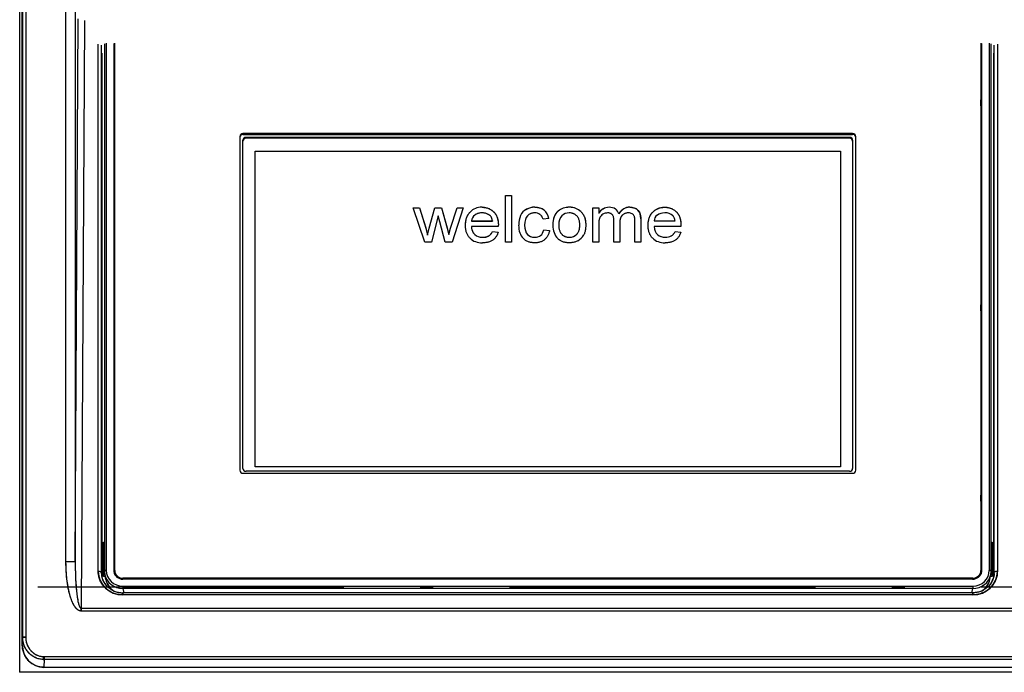
# Model space of a CAD drawing. Extents: x 86 to 391, y 12 to 266.
# Drawn here: x 115 to 131, y 249 to 260 of the extents above; entities that cross this region are included whole.
import ezdxf

# ---------------------------------------------------------------- set-up
doc = ezdxf.new("R2010")
doc.units = 0
doc.linetypes.add('DASHDOT', pattern=[18.5, 12, -3, 0.5, -3])
doc.layers.get('0').update_dxf_attribs({"linetype": 'CONTINUOUS'})

msp = doc.modelspace()

# ---------------------------------------------------------------- linework, layer by layer
at = {"color": 7}
for p, q in [((115.086, 262.012), (115.086, 249.192)), ((115.129, 249.641), (115.129, 261.553)), ((115.129, 249.641), (115.129, 261.553)), ((115.135, 249.762), (115.135, 261.553)), ((115.135, 249.762), (115.135, 261.553)), ((115.185, 261.553), (115.185, 249.762)), ((115.185, 261.553), (115.185, 249.762)), ((115.838, 250.983), (115.838, 260.789)), ((115.838, 250.983), (115.838, 260.789)), ((115.988, 260.789), (115.988, 250.983)), ((115.988, 260.789), (115.988, 250.983)), ((115.988, 250.983), (116.038, 259.802)), ((115.988, 250.983), (116.038, 259.802)), ((116.138, 259.771), (116.084, 250.233)), ((116.138, 259.771), (116.084, 250.233)), ((116.361, 250.829), (116.361, 259.387)), ((116.361, 250.829), (116.361, 259.387)), ((116.411, 259.372), (116.411, 250.814)), ((116.411, 259.372), (116.411, 250.814)), ((116.462, 259.394), (116.462, 250.836)), ((116.492, 259.404), (116.492, 250.845)), ((116.613, 259.402), (116.613, 250.847)), ((116.629, 250.845), (116.629, 259.404)), ((130.692, 259.404), (130.692, 250.845)), ((130.708, 250.847), (130.708, 259.402)), ((130.83, 250.845), (130.83, 259.404)), ((130.86, 250.836), (130.86, 259.394)), ((130.91, 250.814), (130.91, 259.372)), ((130.91, 250.814), (130.91, 259.372)), ((130.96, 259.387), (130.96, 250.829)), ((130.96, 259.387), (130.96, 250.829)), ((116.418, 259.244), (116.418, 250.748)), ((116.418, 259.244), (116.418, 250.748)), ((130.903, 250.749), (130.903, 259.244)), ((130.903, 250.749), (130.903, 259.244)), ((116.614, 258.494), (116.614, 258.399)), ((116.628, 258.485), (116.614, 258.494)), ((116.614, 258.399), (116.625, 258.316)), ((116.614, 258.399), (116.628, 258.39)), ((116.628, 258.39), (116.628, 258.485)), ((116.628, 258.39), (116.628, 258.316)), ((130.693, 258.485), (130.707, 258.494)), ((130.693, 258.39), (130.693, 258.485)), ((130.707, 258.399), (130.693, 258.39)), ((130.693, 258.39), (130.693, 258.316)), ((130.696, 258.316), (130.707, 258.399)), ((130.707, 258.399), (130.707, 258.494)), ((116.625, 255.158), (116.625, 258.316)), ((130.696, 258.316), (130.696, 255.158)), ((118.661, 257.892), (118.661, 252.471)), ((128.61, 257.94), (118.711, 257.94)), ((118.711, 257.94), (118.711, 257.924)), ((118.711, 257.924), (128.61, 257.924)), ((118.761, 257.877), (128.56, 257.877)), ((118.761, 257.877), (118.761, 257.861)), ((128.56, 257.861), (118.761, 257.861)), ((128.56, 257.861), (128.56, 257.877)), ((128.61, 257.924), (128.61, 257.94)), ((128.66, 252.471), (128.66, 257.892)), ((118.711, 252.503), (118.711, 257.829)), ((128.61, 257.829), (128.61, 252.503)), ((118.909, 252.528), (118.909, 257.65)), ((118.909, 257.65), (128.413, 257.65)), ((128.413, 257.65), (128.413, 252.528)), ((122.975, 256.174), (122.975, 256.935)), ((122.975, 256.935), (123.071, 256.935)), ((122.975, 256.934), (123.071, 256.934)), ((123.071, 256.935), (123.071, 256.174)), ((122.595, 256.742), (122.595, 256.741)), ((123.45, 256.742), (123.45, 256.742)), ((124.01, 256.742), (124.01, 256.742)), ((124.657, 256.742), (124.657, 256.742)), ((124.993, 256.742), (124.993, 256.742)), ((125.56, 256.742), (125.56, 256.742)), ((121.667, 256.174), (121.477, 256.732)), ((121.477, 256.732), (121.576, 256.732)), ((121.477, 256.731), (121.576, 256.731)), ((121.576, 256.732), (121.679, 256.406)), ((121.576, 256.732), (121.576, 256.731)), ((121.576, 256.731), (121.679, 256.404)), ((121.737, 256.402), (121.827, 256.732)), ((121.737, 256.401), (121.827, 256.731)), ((121.882, 256.604), (121.77, 256.174)), ((121.827, 256.732), (121.937, 256.732)), ((121.827, 256.732), (121.827, 256.731)), ((121.827, 256.731), (121.937, 256.731)), ((121.907, 256.503), (121.882, 256.604)), ((121.937, 256.732), (122.027, 256.406)), ((121.937, 256.732), (121.937, 256.731)), ((121.937, 256.731), (122.027, 256.404)), ((122.083, 256.405), (122.187, 256.732)), ((122.083, 256.403), (122.187, 256.731)), ((122.287, 256.732), (122.106, 256.174)), ((122.187, 256.732), (122.287, 256.732)), ((122.187, 256.732), (122.187, 256.731)), ((122.187, 256.731), (122.287, 256.731)), ((122.4, 256.664), (122.4, 256.663)), ((122.785, 256.666), (122.785, 256.664)), ((123.219, 256.607), (123.219, 256.607)), ((123.313, 256.708), (123.313, 256.707)), ((123.831, 256.681), (123.831, 256.68)), ((124.202, 256.667), (124.202, 256.666)), ((124.392, 256.174), (124.392, 256.732)), ((124.392, 256.732), (124.488, 256.732)), ((124.392, 256.731), (124.488, 256.731)), ((124.488, 256.732), (124.488, 256.642)), ((124.488, 256.642), (124.488, 256.641)), ((124.558, 256.715), (124.558, 256.714)), ((124.759, 256.714), (124.759, 256.713)), ((124.814, 256.635), (124.814, 256.634)), ((125.365, 256.664), (125.365, 256.664)), ((125.75, 256.666), (125.75, 256.665)), ((121.993, 256.174), (121.907, 256.503)), ((122.42, 256.519), (122.42, 256.518)), ((122.42, 256.519), (122.762, 256.519)), ((122.42, 256.518), (122.762, 256.518)), ((122.857, 256.428), (122.42, 256.428)), ((122.42, 256.428), (122.42, 256.427)), ((122.762, 256.519), (122.762, 256.518)), ((123.285, 256.453), (123.285, 256.452)), ((123.679, 256.56), (123.583, 256.549)), ((123.839, 256.453), (123.839, 256.451)), ((123.839, 256.451), (123.839, 256.45)), ((124.18, 256.456), (124.18, 256.456)), ((124.488, 256.456), (124.488, 256.174)), ((124.488, 256.456), (124.488, 256.362)), ((124.733, 256.174), (124.733, 256.528)), ((124.829, 256.491), (124.829, 256.174)), ((125.074, 256.174), (125.074, 256.517)), ((125.171, 256.556), (125.171, 256.555)), ((125.171, 256.555), (125.171, 256.174)), ((125.386, 256.519), (125.727, 256.519)), ((125.386, 256.519), (125.386, 256.519)), ((125.386, 256.519), (125.727, 256.519)), ((125.822, 256.428), (125.386, 256.428)), ((125.386, 256.428), (125.386, 256.427)), ((125.727, 256.519), (125.727, 256.519)), ((121.679, 256.406), (121.709, 256.29)), ((121.679, 256.406), (121.679, 256.404)), ((121.679, 256.404), (121.709, 256.289)), ((121.709, 256.29), (121.737, 256.402)), ((121.709, 256.289), (121.737, 256.401)), ((121.709, 256.29), (121.709, 256.289)), ((121.737, 256.402), (121.737, 256.401)), ((122.027, 256.406), (122.053, 256.302)), ((122.027, 256.406), (122.027, 256.404)), ((122.027, 256.404), (122.053, 256.3)), ((122.053, 256.302), (122.083, 256.405)), ((122.053, 256.3), (122.083, 256.403)), ((122.053, 256.302), (122.053, 256.3)), ((122.083, 256.405), (122.083, 256.403)), ((122.477, 256.299), (122.477, 256.298)), ((122.698, 256.276), (122.698, 256.275)), ((122.761, 256.347), (122.855, 256.337)), ((122.761, 256.347), (122.761, 256.346)), ((122.761, 256.346), (122.855, 256.335)), ((123.33, 256.302), (123.33, 256.301)), ((123.545, 256.285), (123.545, 256.284)), ((123.594, 256.377), (123.69, 256.367)), ((123.594, 256.377), (123.594, 256.376)), ((123.594, 256.376), (123.69, 256.366)), ((124.132, 256.304), (124.132, 256.303)), ((125.442, 256.299), (125.442, 256.299)), ((125.663, 256.276), (125.663, 256.276)), ((125.726, 256.347), (125.82, 256.337)), ((125.726, 256.347), (125.726, 256.346)), ((125.726, 256.346), (125.82, 256.336)), ((121.77, 256.174), (121.667, 256.174)), ((122.106, 256.174), (121.993, 256.174)), ((122.602, 256.255), (122.602, 256.254)), ((123.071, 256.174), (122.975, 256.174)), ((123.447, 256.255), (123.447, 256.255)), ((124.01, 256.255), (124.01, 256.255)), ((124.488, 256.174), (124.392, 256.174)), ((124.829, 256.174), (124.733, 256.174)), ((125.171, 256.174), (125.074, 256.174)), ((125.567, 256.255), (125.567, 256.255)), ((116.614, 255.165), (116.614, 255.07)), ((116.628, 255.157), (116.614, 255.165)), ((116.628, 255.062), (116.628, 255.157)), ((130.693, 255.157), (130.707, 255.165)), ((130.693, 255.062), (130.693, 255.157)), ((130.707, 255.07), (130.707, 255.165)), ((116.614, 255.07), (116.625, 254.988)), ((116.614, 255.07), (116.628, 255.062)), ((116.628, 254.988), (116.625, 254.988)), ((116.625, 252.067), (116.625, 254.988)), ((116.628, 255.062), (116.628, 254.988)), ((130.707, 255.07), (130.693, 255.062)), ((130.693, 255.062), (130.693, 254.988)), ((130.693, 254.988), (130.696, 254.988)), ((130.696, 254.988), (130.707, 255.07)), ((130.696, 254.988), (130.696, 252.067)), ((118.711, 252.423), (128.61, 252.423)), ((128.56, 252.455), (118.761, 252.455)), ((128.413, 252.528), (118.909, 252.528)), ((118.909, 252.528), (118.909, 252.528)), ((128.413, 252.528), (118.909, 252.528)), ((128.413, 252.528), (128.413, 252.528)), ((116.614, 252.074), (116.614, 251.979)), ((116.628, 252.066), (116.614, 252.074)), ((116.614, 251.979), (116.625, 251.897)), ((116.614, 251.979), (116.628, 251.971)), ((116.628, 251.971), (116.628, 252.066)), ((116.628, 251.971), (116.628, 251.897)), ((130.693, 252.066), (130.707, 252.074)), ((130.693, 251.971), (130.693, 252.066)), ((130.707, 251.979), (130.693, 251.971)), ((130.693, 251.971), (130.693, 251.897)), ((130.696, 251.897), (130.707, 251.979)), ((130.707, 251.979), (130.707, 252.074)), ((116.628, 251.897), (116.625, 251.897)), ((116.625, 250.789), (116.625, 251.897)), ((130.693, 251.897), (130.696, 251.897)), ((130.696, 251.897), (130.696, 250.789)), ((116.446, 250.748), (116.446, 251.302)), ((116.446, 251.302), (116.462, 251.302)), ((116.446, 251.302), (116.451, 251.07)), ((116.446, 250.748), (116.446, 251.302)), ((116.446, 251.302), (116.451, 251.07)), ((116.446, 251.302), (116.462, 251.302)), ((130.86, 251.302), (130.875, 251.302)), ((130.86, 251.302), (130.875, 251.302)), ((130.875, 251.302), (130.871, 251.07)), ((130.875, 251.302), (130.871, 251.07)), ((130.875, 251.302), (130.875, 250.748)), ((130.875, 251.302), (130.875, 250.748)), ((116.451, 251.071), (116.446, 251.071)), ((116.451, 251.07), (116.451, 251.071)), ((116.451, 251.071), (116.451, 251.059)), ((116.451, 251.07), (116.451, 251.071)), ((116.451, 251.071), (116.451, 251.059)), ((116.451, 251.07), (116.462, 251.07)), ((116.451, 251.07), (116.462, 251.07)), ((116.451, 251.059), (116.451, 250.813)), ((116.451, 251.059), (116.451, 250.813)), ((130.86, 251.07), (130.871, 251.07)), ((130.86, 251.07), (130.871, 251.07)), ((130.87, 251.059), (130.871, 251.071)), ((130.87, 251.059), (130.871, 251.071)), ((130.87, 251.059), (130.87, 250.813)), ((130.87, 251.059), (130.87, 250.813)), ((130.875, 251.071), (130.871, 251.071)), ((130.871, 251.07), (130.871, 251.071)), ((130.871, 251.07), (130.871, 251.071)), ((115.988, 250.983), (115.838, 250.983)), ((115.988, 250.983), (115.838, 250.983)), ((116.613, 250.847), (116.62, 250.803)), ((116.629, 250.814), (116.629, 250.845)), ((130.692, 250.845), (130.692, 250.814)), ((130.701, 250.803), (130.708, 250.847)), ((116.411, 250.814), (116.414, 250.776)), ((116.411, 250.814), (116.414, 250.776)), ((116.446, 250.748), (116.451, 250.813)), ((116.446, 250.748), (116.451, 250.813)), ((116.474, 250.748), (116.446, 250.748)), ((116.474, 250.748), (116.446, 250.748)), ((116.451, 250.813), (116.451, 250.813)), ((116.462, 250.813), (116.451, 250.813)), ((116.451, 250.813), (116.451, 250.813)), ((116.462, 250.813), (116.451, 250.813)), ((116.467, 250.782), (116.466, 250.784)), ((116.483, 250.7), (116.467, 250.782)), ((130.56, 250.719), (116.761, 250.719)), ((116.761, 250.719), (116.761, 250.704)), ((130.559, 250.704), (116.763, 250.704)), ((130.56, 250.704), (130.56, 250.719)), ((130.838, 250.7), (130.854, 250.782)), ((130.875, 250.748), (130.847, 250.748)), ((130.875, 250.748), (130.847, 250.748)), ((130.855, 250.784), (130.854, 250.782)), ((130.871, 250.813), (130.859, 250.813)), ((130.871, 250.813), (130.859, 250.813)), ((130.871, 250.813), (130.871, 250.813)), ((130.875, 250.813), (130.871, 250.813)), ((130.875, 250.748), (130.871, 250.813)), ((130.871, 250.813), (130.871, 250.813)), ((130.875, 250.748), (130.871, 250.813)), ((130.907, 250.776), (130.91, 250.814)), ((130.907, 250.776), (130.91, 250.814)), ((116.761, 250.589), (130.56, 250.589)), ((116.761, 250.589), (116.761, 250.551)), ((130.56, 250.551), (116.761, 250.551)), ((116.761, 250.551), (116.775, 250.483)), ((130.546, 250.483), (130.56, 250.551)), ((130.56, 250.589), (130.56, 250.551)), ((116.761, 250.483), (116.761, 250.449)), ((116.761, 250.449), (116.761, 250.483)), ((130.56, 250.483), (116.761, 250.483)), ((130.56, 250.449), (116.761, 250.449)), ((130.56, 250.449), (116.761, 250.449)), ((130.56, 250.449), (130.56, 250.483)), ((130.56, 250.483), (130.56, 250.449)), ((116.084, 250.233), (151.336, 250.233)), ((116.084, 250.233), (151.336, 250.233)), ((116.084, 250.233), (116.084, 250.187)), ((116.084, 250.187), (116.084, 250.233)), ((151.336, 250.187), (116.084, 250.187)), ((151.336, 250.187), (116.084, 250.187)), ((115.129, 249.641), (115.135, 249.762)), ((115.129, 249.641), (115.135, 249.762)), ((115.185, 249.762), (115.135, 249.762)), ((115.135, 249.762), (115.185, 249.762)), ((115.469, 249.447), (115.466, 249.4)), ((115.469, 249.447), (115.466, 249.4)), ((115.469, 249.447), (115.483, 249.446)), ((115.469, 249.447), (115.483, 249.446)), ((115.483, 249.399), (115.477, 249.273)), ((115.483, 249.399), (115.477, 249.273)), ((115.483, 249.446), (115.483, 249.399)), ((115.483, 249.446), (151.888, 249.446)), ((115.483, 249.446), (151.888, 249.446)), ((115.483, 249.399), (115.483, 249.446)), ((151.888, 249.399), (115.483, 249.399)), ((151.888, 249.399), (115.483, 249.399)), ((115.477, 249.273), (151.894, 249.273)), ((115.477, 249.273), (151.894, 249.273)), ((152.386, 249.192), (115.086, 249.192))]:
    msp.add_line(p, q, dxfattribs=at)
at = {"color": 7, "linetype": 'DASHDOT', "ltscale": 0.413964}
msp.add_line((115.381, 250.58), (131.94, 250.58), dxfattribs=at)
at = {"color": 7}
for points in [[(122.595, 256.742), (122.611, 256.742), (122.619, 256.741), (122.627, 256.741), (122.639, 256.739), (122.651, 256.737), (122.662, 256.735), (122.674, 256.732), (122.686, 256.728), (122.698, 256.724), (122.71, 256.719), (122.721, 256.713), (122.732, 256.707), (122.743, 256.7), (122.754, 256.692), (122.765, 256.684), (122.775, 256.675), (122.785, 256.666)], [(122.595, 256.741), (122.603, 256.741), (122.611, 256.741), (122.62, 256.74), (122.628, 256.739), (122.639, 256.738), (122.649, 256.736), (122.66, 256.734), (122.672, 256.731), (122.685, 256.727), (122.696, 256.723), (122.708, 256.718), (122.719, 256.713), (122.731, 256.706), (122.743, 256.699), (122.754, 256.691), (122.764, 256.683), (122.775, 256.674), (122.785, 256.664)], [(123.45, 256.742), (123.466, 256.742), (123.481, 256.741), (123.496, 256.739), (123.503, 256.738), (123.511, 256.736), (123.523, 256.733), (123.534, 256.73), (123.546, 256.726), (123.557, 256.722), (123.567, 256.717), (123.578, 256.711), (123.586, 256.706), (123.595, 256.7), (123.603, 256.694)], [(124.993, 256.742), (125.001, 256.742), (125.009, 256.742), (125.016, 256.741), (125.024, 256.74), (125.034, 256.739), (125.044, 256.737), (125.053, 256.735), (125.064, 256.732), (125.075, 256.728), (125.085, 256.724), (125.09, 256.721), (125.095, 256.718), (125.1, 256.716), (125.104, 256.713), (125.111, 256.707), (125.118, 256.702), (125.124, 256.696)], [(125.365, 256.664), (125.375, 256.674), (125.386, 256.684), (125.392, 256.688), (125.397, 256.693), (125.403, 256.697), (125.409, 256.701), (125.419, 256.707), (125.429, 256.712), (125.439, 256.717), (125.45, 256.722), (125.46, 256.726), (125.474, 256.73), (125.487, 256.734), (125.501, 256.737), (125.516, 256.739), (125.53, 256.741), (125.545, 256.742), (125.56, 256.742)], [(125.365, 256.664), (125.375, 256.674), (125.386, 256.683), (125.397, 256.691), (125.408, 256.699), (125.42, 256.707), (125.432, 256.713), (125.445, 256.719), (125.458, 256.724), (125.471, 256.729), (125.485, 256.733), (125.5, 256.736), (125.514, 256.738), (125.529, 256.74), (125.544, 256.741), (125.56, 256.742)], [(125.56, 256.742), (125.568, 256.742), (125.576, 256.742), (125.584, 256.741), (125.592, 256.741), (125.604, 256.739), (125.616, 256.737), (125.628, 256.735), (125.639, 256.732), (125.651, 256.728), (125.663, 256.724), (125.675, 256.719), (125.687, 256.713), (125.698, 256.707), (125.709, 256.7), (125.719, 256.692), (125.73, 256.684), (125.74, 256.675), (125.75, 256.666)], [(125.56, 256.742), (125.568, 256.742), (125.577, 256.741), (125.585, 256.741), (125.593, 256.74), (125.604, 256.738), (125.614, 256.737), (125.625, 256.735), (125.637, 256.731), (125.65, 256.728), (125.662, 256.724), (125.673, 256.719), (125.685, 256.713), (125.696, 256.707), (125.708, 256.7), (125.719, 256.692), (125.73, 256.684), (125.74, 256.674), (125.75, 256.665)], [(122.325, 256.448), (122.325, 256.467), (122.326, 256.485), (122.327, 256.494), (122.328, 256.503), (122.33, 256.515), (122.332, 256.527), (122.334, 256.539), (122.338, 256.553), (122.342, 256.567), (122.347, 256.58), (122.352, 256.593), (122.358, 256.606), (122.365, 256.618), (122.371, 256.628), (122.378, 256.638), (122.385, 256.647), (122.392, 256.656), (122.4, 256.664)], [(122.325, 256.447), (122.325, 256.457), (122.325, 256.467), (122.326, 256.476), (122.326, 256.486), (122.328, 256.499), (122.329, 256.511), (122.331, 256.523), (122.334, 256.538), (122.338, 256.552), (122.342, 256.566), (122.347, 256.58), (122.352, 256.593), (122.359, 256.606), (122.362, 256.612), (122.366, 256.618), (122.369, 256.624), (122.373, 256.63), (122.379, 256.639), (122.386, 256.647), (122.393, 256.655), (122.4, 256.663)], [(122.594, 256.651), (122.581, 256.65), (122.567, 256.649), (122.554, 256.647), (122.548, 256.646), (122.541, 256.645), (122.531, 256.642), (122.522, 256.639), (122.512, 256.636), (122.503, 256.632), (122.494, 256.627), (122.489, 256.624), (122.484, 256.621), (122.479, 256.618), (122.474, 256.614)], [(122.723, 256.606), (122.718, 256.61), (122.714, 256.613), (122.709, 256.617), (122.704, 256.62), (122.699, 256.623), (122.694, 256.626), (122.689, 256.629), (122.684, 256.632), (122.673, 256.636), (122.662, 256.64), (122.651, 256.644), (122.639, 256.646), (122.628, 256.648), (122.617, 256.65), (122.606, 256.651), (122.594, 256.651)], [(122.762, 256.519), (122.76, 256.532), (122.759, 256.538), (122.757, 256.544), (122.756, 256.549), (122.754, 256.555), (122.751, 256.563), (122.748, 256.571), (122.744, 256.579), (122.739, 256.586), (122.734, 256.593), (122.729, 256.6), (122.723, 256.606)], [(122.785, 256.666), (122.793, 256.656), (122.801, 256.646), (122.809, 256.636), (122.816, 256.625), (122.822, 256.614), (122.828, 256.603), (122.833, 256.592), (122.837, 256.581), (122.841, 256.57), (122.845, 256.558), (122.847, 256.551), (122.849, 256.543), (122.852, 256.527), (122.854, 256.515), (122.855, 256.503), (122.857, 256.49), (122.857, 256.481), (122.858, 256.472), (122.858, 256.453)], [(122.785, 256.664), (122.793, 256.656), (122.8, 256.647), (122.807, 256.637), (122.814, 256.627), (122.82, 256.617), (122.826, 256.606), (122.829, 256.6), (122.832, 256.593), (122.835, 256.587), (122.837, 256.58), (122.842, 256.566), (122.846, 256.551), (122.848, 256.544), (122.85, 256.536), (122.853, 256.519), (122.855, 256.503), (122.857, 256.486), (122.858, 256.469), (122.858, 256.451)], [(123.451, 256.651), (123.439, 256.651), (123.427, 256.649), (123.416, 256.648), (123.404, 256.645), (123.399, 256.644), (123.393, 256.642), (123.386, 256.639), (123.379, 256.637), (123.373, 256.633), (123.363, 256.628), (123.355, 256.623), (123.347, 256.617), (123.339, 256.61), (123.331, 256.603)], [(123.583, 256.549), (123.58, 256.56), (123.576, 256.57), (123.572, 256.58), (123.567, 256.589), (123.564, 256.593), (123.561, 256.598), (123.557, 256.603), (123.552, 256.609), (123.548, 256.614), (123.541, 256.62), (123.535, 256.625)], [(124.132, 256.601), (124.123, 256.609), (124.114, 256.616), (124.11, 256.62), (124.105, 256.623), (124.099, 256.627), (124.092, 256.631), (124.085, 256.634), (124.08, 256.637), (124.075, 256.639), (124.07, 256.641), (124.064, 256.643), (124.054, 256.646), (124.043, 256.648), (124.032, 256.65), (124.021, 256.651), (124.01, 256.651)], [(124.18, 256.456), (124.18, 256.471), (124.179, 256.486), (124.178, 256.494), (124.177, 256.501), (124.176, 256.512), (124.173, 256.524), (124.17, 256.534), (124.167, 256.545), (124.163, 256.555), (124.158, 256.565), (124.155, 256.57), (124.152, 256.575), (124.148, 256.582), (124.143, 256.589), (124.137, 256.595), (124.132, 256.601)], [(124.202, 256.667), (124.21, 256.659), (124.217, 256.65), (124.224, 256.641), (124.231, 256.632), (124.237, 256.622), (124.242, 256.614), (124.246, 256.606), (124.25, 256.597), (124.253, 256.591), (124.256, 256.584), (124.26, 256.571), (124.264, 256.558), (124.268, 256.544), (124.271, 256.531), (124.273, 256.517), (124.274, 256.505), (124.275, 256.493), (124.276, 256.48), (124.276, 256.47), (124.277, 256.461)], [(124.202, 256.666), (124.21, 256.658), (124.218, 256.649), (124.225, 256.639), (124.232, 256.63), (124.238, 256.62), (124.244, 256.609), (124.247, 256.603), (124.25, 256.597), (124.253, 256.59), (124.256, 256.584), (124.26, 256.57), (124.265, 256.556), (124.267, 256.548), (124.268, 256.541), (124.27, 256.533), (124.271, 256.525), (124.274, 256.509), (124.275, 256.493), (124.276, 256.477), (124.277, 256.46)], [(124.71, 256.62), (124.706, 256.624), (124.702, 256.629), (124.697, 256.632), (124.692, 256.636), (124.689, 256.638), (124.686, 256.64), (124.682, 256.641), (124.678, 256.643), (124.67, 256.646), (124.666, 256.647), (124.661, 256.648), (124.651, 256.65), (124.641, 256.651), (124.631, 256.651)], [(124.733, 256.528), (124.733, 256.543), (124.732, 256.55), (124.732, 256.557), (124.731, 256.566), (124.729, 256.575), (124.727, 256.583), (124.725, 256.591), (124.722, 256.599), (124.718, 256.606), (124.714, 256.613), (124.71, 256.62)], [(124.971, 256.651), (124.96, 256.65), (124.948, 256.649), (124.937, 256.647), (124.932, 256.646), (124.927, 256.645), (124.918, 256.642), (124.91, 256.639), (124.902, 256.635), (124.894, 256.631), (124.887, 256.626), (124.883, 256.623), (124.878, 256.62), (124.874, 256.616), (124.87, 256.612)], [(125.074, 256.517), (125.074, 256.529), (125.074, 256.541), (125.073, 256.551), (125.073, 256.562), (125.072, 256.568), (125.071, 256.575), (125.069, 256.583), (125.067, 256.59), (125.065, 256.597)], [(125.124, 256.696), (125.131, 256.689), (125.136, 256.682), (125.142, 256.674), (125.147, 256.666), (125.151, 256.658), (125.154, 256.651), (125.157, 256.643), (125.16, 256.635), (125.162, 256.629), (125.163, 256.623), (125.166, 256.61), (125.168, 256.597), (125.17, 256.583), (125.17, 256.569), (125.171, 256.555)], [(125.29, 256.448), (125.29, 256.467), (125.291, 256.485), (125.292, 256.494), (125.293, 256.503), (125.295, 256.515), (125.297, 256.527), (125.299, 256.539), (125.303, 256.553), (125.307, 256.567), (125.312, 256.58), (125.317, 256.593), (125.323, 256.606), (125.33, 256.618), (125.336, 256.628), (125.343, 256.638), (125.35, 256.647), (125.357, 256.656), (125.365, 256.664)], [(125.29, 256.448), (125.29, 256.458), (125.29, 256.467), (125.291, 256.477), (125.291, 256.486), (125.293, 256.499), (125.294, 256.512), (125.296, 256.524), (125.299, 256.538), (125.303, 256.553), (125.307, 256.566), (125.312, 256.58), (125.318, 256.593), (125.324, 256.606), (125.327, 256.612), (125.331, 256.619), (125.334, 256.625), (125.338, 256.631), (125.344, 256.639), (125.351, 256.648), (125.358, 256.656), (125.365, 256.664)], [(125.727, 256.519), (125.725, 256.532), (125.724, 256.538), (125.723, 256.544), (125.721, 256.549), (125.719, 256.555), (125.716, 256.563), (125.713, 256.571), (125.709, 256.579), (125.704, 256.586), (125.699, 256.593), (125.694, 256.6), (125.688, 256.606)], [(125.75, 256.666), (125.759, 256.656), (125.767, 256.646), (125.774, 256.636), (125.781, 256.626), (125.788, 256.615), (125.793, 256.603), (125.798, 256.592), (125.802, 256.582), (125.806, 256.571), (125.81, 256.559), (125.812, 256.551), (125.814, 256.544), (125.817, 256.528), (125.819, 256.516), (125.82, 256.503), (125.822, 256.491), (125.822, 256.481), (125.823, 256.472), (125.823, 256.453)], [(125.75, 256.665), (125.758, 256.656), (125.766, 256.647), (125.773, 256.638), (125.779, 256.628), (125.785, 256.618), (125.791, 256.607), (125.794, 256.601), (125.797, 256.594), (125.8, 256.587), (125.803, 256.58), (125.807, 256.566), (125.811, 256.552), (125.813, 256.544), (125.815, 256.536), (125.818, 256.52), (125.82, 256.503), (125.822, 256.486), (125.823, 256.469), (125.823, 256.452)], [(122.399, 256.238), (122.391, 256.248), (122.382, 256.258), (122.375, 256.268), (122.367, 256.279), (122.361, 256.29), (122.355, 256.301), (122.35, 256.312), (122.346, 256.323), (122.342, 256.334), (122.338, 256.345), (122.336, 256.353), (122.334, 256.361), (122.332, 256.369), (122.331, 256.377), (122.329, 256.385), (122.328, 256.394), (122.327, 256.403), (122.326, 256.412), (122.325, 256.43), (122.325, 256.448)], [(122.42, 256.428), (122.421, 256.42), (122.422, 256.412), (122.423, 256.405), (122.424, 256.397), (122.426, 256.387), (122.429, 256.378), (122.432, 256.368), (122.436, 256.358), (122.44, 256.347), (122.443, 256.342), (122.446, 256.337), (122.45, 256.331), (122.454, 256.324), (122.458, 256.318), (122.464, 256.312), (122.47, 256.305), (122.477, 256.299)], [(122.42, 256.427), (122.422, 256.413), (122.424, 256.399), (122.427, 256.386), (122.428, 256.38), (122.43, 256.373), (122.433, 256.363), (122.437, 256.354), (122.441, 256.345), (122.446, 256.336), (122.451, 256.327), (122.457, 256.319), (122.463, 256.312), (122.47, 256.305), (122.477, 256.298)], [(123.839, 256.451), (123.839, 256.435), (123.84, 256.427), (123.84, 256.419), (123.841, 256.412), (123.842, 256.405), (123.844, 256.393), (123.847, 256.382), (123.85, 256.371), (123.854, 256.36), (123.858, 256.35), (123.863, 256.34), (123.868, 256.33), (123.874, 256.321), (123.881, 256.312), (123.888, 256.304)], [(123.839, 256.45), (123.839, 256.434), (123.84, 256.427), (123.84, 256.419), (123.841, 256.411), (123.842, 256.404), (123.844, 256.392), (123.847, 256.381), (123.85, 256.37), (123.854, 256.359), (123.858, 256.349), (123.863, 256.339), (123.868, 256.329), (123.874, 256.32), (123.881, 256.311), (123.888, 256.303)], [(124.132, 256.303), (124.138, 256.311), (124.145, 256.318), (124.15, 256.327), (124.155, 256.335), (124.16, 256.344), (124.163, 256.352), (124.166, 256.36), (124.169, 256.369), (124.171, 256.375), (124.173, 256.382), (124.174, 256.388), (124.176, 256.396), (124.178, 256.41), (124.179, 256.425), (124.18, 256.44), (124.18, 256.456)], [(124.132, 256.304), (124.138, 256.311), (124.145, 256.319), (124.15, 256.327), (124.155, 256.336), (124.16, 256.345), (124.163, 256.353), (124.166, 256.361), (124.169, 256.369), (124.171, 256.376), (124.173, 256.382), (124.174, 256.389), (124.176, 256.396), (124.178, 256.411), (124.179, 256.426), (124.18, 256.441), (124.18, 256.456)], [(124.277, 256.461), (124.276, 256.449), (124.276, 256.437), (124.276, 256.426), (124.275, 256.414), (124.273, 256.397), (124.271, 256.381), (124.268, 256.365), (124.267, 256.357), (124.265, 256.349), (124.262, 256.337), (124.258, 256.325), (124.254, 256.313), (124.249, 256.303), (124.244, 256.292)], [(124.504, 256.57), (124.502, 256.565), (124.5, 256.56), (124.499, 256.554), (124.497, 256.548), (124.494, 256.536), (124.492, 256.524), (124.491, 256.511), (124.489, 256.498), (124.489, 256.488), (124.488, 256.477), (124.488, 256.456)], [(125.364, 256.238), (125.356, 256.248), (125.347, 256.258), (125.34, 256.268), (125.333, 256.279), (125.326, 256.29), (125.32, 256.301), (125.315, 256.312), (125.311, 256.323), (125.307, 256.334), (125.303, 256.345), (125.301, 256.353), (125.299, 256.361), (125.297, 256.369), (125.296, 256.377), (125.294, 256.385), (125.293, 256.394), (125.292, 256.403), (125.291, 256.412), (125.29, 256.43), (125.29, 256.448)], [(122.602, 256.255), (122.609, 256.255), (122.617, 256.255), (122.627, 256.256), (122.636, 256.257), (122.646, 256.258), (122.657, 256.261), (122.668, 256.264), (122.678, 256.267), (122.688, 256.271), (122.698, 256.276)], [(122.602, 256.254), (122.616, 256.254), (122.629, 256.255), (122.635, 256.256), (122.642, 256.257), (122.652, 256.258), (122.662, 256.261), (122.672, 256.264), (122.681, 256.267), (122.69, 256.271), (122.698, 256.275)], [(122.698, 256.276), (122.705, 256.28), (122.712, 256.285), (122.719, 256.29), (122.725, 256.296), (122.731, 256.302), (122.735, 256.306), (122.738, 256.31), (122.745, 256.319), (122.751, 256.328), (122.756, 256.337), (122.761, 256.347)], [(122.698, 256.275), (122.705, 256.279), (122.712, 256.283), (122.718, 256.288), (122.724, 256.293), (122.729, 256.298), (122.734, 256.304), (122.739, 256.309), (122.742, 256.314), (122.745, 256.318), (122.751, 256.327), (122.756, 256.336), (122.761, 256.346)], [(122.855, 256.337), (122.85, 256.323), (122.845, 256.309), (122.842, 256.302), (122.839, 256.296), (122.836, 256.289), (122.833, 256.283), (122.827, 256.273), (122.821, 256.263), (122.814, 256.254), (122.807, 256.245), (122.799, 256.236), (122.79, 256.228), (122.783, 256.221), (122.775, 256.215), (122.766, 256.208)], [(123.69, 256.367), (123.689, 256.359), (123.687, 256.35), (123.685, 256.343), (123.683, 256.335), (123.68, 256.325), (123.677, 256.315), (123.673, 256.305), (123.668, 256.294), (123.662, 256.282), (123.656, 256.271), (123.649, 256.26), (123.641, 256.25), (123.633, 256.24), (123.626, 256.232), (123.618, 256.225), (123.609, 256.217)], [(123.888, 256.304), (123.895, 256.297), (123.902, 256.29), (123.91, 256.284), (123.919, 256.279), (123.927, 256.274), (123.936, 256.27), (123.945, 256.266), (123.955, 256.263), (123.966, 256.26), (123.976, 256.258), (123.987, 256.256), (123.999, 256.256), (124.01, 256.255)], [(123.888, 256.303), (123.895, 256.296), (123.902, 256.29), (123.91, 256.284), (123.919, 256.278), (123.927, 256.273), (123.936, 256.269), (123.945, 256.265), (123.955, 256.262), (123.966, 256.259), (123.976, 256.257), (123.987, 256.256), (123.999, 256.255), (124.01, 256.255)], [(125.663, 256.276), (125.67, 256.28), (125.677, 256.285), (125.684, 256.29), (125.69, 256.296), (125.696, 256.302), (125.7, 256.306), (125.704, 256.31), (125.71, 256.319), (125.716, 256.328), (125.721, 256.337), (125.726, 256.347)], [(125.663, 256.276), (125.67, 256.28), (125.677, 256.284), (125.683, 256.289), (125.689, 256.294), (125.694, 256.299), (125.699, 256.304), (125.704, 256.31), (125.707, 256.314), (125.71, 256.319), (125.716, 256.327), (125.721, 256.336), (125.726, 256.346)], [(125.82, 256.337), (125.815, 256.323), (125.81, 256.309), (125.807, 256.302), (125.805, 256.296), (125.801, 256.289), (125.798, 256.283), (125.792, 256.273), (125.786, 256.263), (125.779, 256.254), (125.772, 256.245), (125.764, 256.236), (125.755, 256.228), (125.748, 256.221), (125.74, 256.215), (125.731, 256.208)], [(122.766, 256.208), (122.756, 256.202), (122.746, 256.196), (122.735, 256.19), (122.724, 256.185), (122.712, 256.181), (122.7, 256.177), (122.693, 256.175), (122.686, 256.173), (122.678, 256.172), (122.67, 256.17), (122.655, 256.168), (122.639, 256.166), (122.63, 256.165), (122.62, 256.165), (122.61, 256.164), (122.6, 256.164)], [(123.45, 256.164), (123.433, 256.165), (123.425, 256.165), (123.417, 256.166), (123.405, 256.167), (123.394, 256.169), (123.382, 256.171), (123.371, 256.174), (123.358, 256.177), (123.346, 256.182), (123.334, 256.186), (123.323, 256.192), (123.312, 256.198), (123.301, 256.204), (123.29, 256.212), (123.28, 256.22), (123.27, 256.229), (123.261, 256.238)], [(123.609, 256.217), (123.601, 256.21), (123.592, 256.204), (123.582, 256.198), (123.573, 256.192), (123.563, 256.187), (123.553, 256.183), (123.546, 256.18), (123.54, 256.178), (123.527, 256.174), (123.514, 256.171), (123.5, 256.168), (123.487, 256.166), (123.475, 256.165), (123.462, 256.164), (123.45, 256.164)], [(124.01, 256.164), (123.993, 256.165), (123.985, 256.165), (123.977, 256.166), (123.965, 256.167), (123.953, 256.169), (123.941, 256.171), (123.93, 256.174), (123.917, 256.177), (123.905, 256.182), (123.893, 256.186), (123.881, 256.192), (123.87, 256.198), (123.859, 256.204), (123.848, 256.212), (123.837, 256.22), (123.827, 256.229), (123.817, 256.238)], [(124.148, 256.197), (124.136, 256.191), (124.124, 256.186), (124.112, 256.181), (124.099, 256.177), (124.087, 256.173), (124.074, 256.17), (124.063, 256.168), (124.053, 256.167), (124.042, 256.166), (124.034, 256.165), (124.026, 256.165), (124.01, 256.164)], [(125.731, 256.208), (125.721, 256.202), (125.711, 256.196), (125.7, 256.19), (125.689, 256.185), (125.677, 256.181), (125.665, 256.177), (125.658, 256.175), (125.651, 256.173), (125.643, 256.172), (125.636, 256.17), (125.62, 256.168), (125.604, 256.166), (125.595, 256.165), (125.585, 256.165), (125.575, 256.164), (125.565, 256.164)], [(116.084, 250.187), (116.077, 250.187), (116.069, 250.188), (116.061, 250.19), (116.054, 250.193), (116.046, 250.196), (116.039, 250.2), (116.032, 250.205), (116.025, 250.21), (116.018, 250.215), (116.012, 250.222), (116.008, 250.226), (116.003, 250.231), (115.995, 250.241), (115.988, 250.249), (115.982, 250.258), (115.976, 250.268), (115.971, 250.275), (115.966, 250.283), (115.958, 250.299), (115.949, 250.316), (115.941, 250.334), (115.933, 250.353), (115.926, 250.372), (115.921, 250.385), (115.917, 250.398), (115.912, 250.412), (115.908, 250.426), (115.9, 250.454), (115.894, 250.477), (115.888, 250.501), (115.883, 250.524), (115.879, 250.542), (115.875, 250.56), (115.872, 250.579), (115.869, 250.597), (115.863, 250.635), (115.857, 250.672), (115.853, 250.71), (115.849, 250.748), (115.846, 250.787), (115.843, 250.826), (115.841, 250.866), (115.839, 250.905), (115.838, 250.944), (115.838, 250.983)], [(116.084, 250.187), (116.077, 250.187), (116.07, 250.188), (116.063, 250.19), (116.056, 250.192), (116.049, 250.195), (116.041, 250.199), (116.034, 250.203), (116.03, 250.206), (116.025, 250.21), (116.021, 250.213), (116.017, 250.217), (116.008, 250.225), (116, 250.234), (115.992, 250.245), (115.985, 250.254), (115.979, 250.263), (115.972, 250.273), (115.968, 250.281), (115.963, 250.289), (115.959, 250.297), (115.954, 250.306), (115.945, 250.324), (115.937, 250.343), (115.929, 250.363), (115.921, 250.385), (115.914, 250.408), (115.906, 250.431), (115.9, 250.455), (115.895, 250.471), (115.891, 250.487), (115.887, 250.504), (115.883, 250.52), (115.876, 250.554), (115.871, 250.585), (115.866, 250.616), (115.861, 250.647), (115.857, 250.679), (115.854, 250.7), (115.852, 250.721), (115.85, 250.742), (115.848, 250.764), (115.844, 250.807), (115.842, 250.851), (115.84, 250.895), (115.839, 250.939), (115.838, 250.983)], [(115.988, 250.983), (115.988, 250.928), (115.989, 250.872), (115.99, 250.817), (115.992, 250.761), (115.994, 250.705), (115.997, 250.659), (116, 250.614), (116.003, 250.569), (116.007, 250.524), (116.009, 250.5), (116.012, 250.477), (116.015, 250.456), (116.017, 250.436), (116.022, 250.404), (116.025, 250.387), (116.028, 250.37), (116.03, 250.356), (116.033, 250.342), (116.037, 250.323), (116.042, 250.305), (116.047, 250.289), (116.052, 250.275), (116.054, 250.269), (116.057, 250.263), (116.06, 250.256), (116.064, 250.25), (116.067, 250.244), (116.071, 250.24), (116.073, 250.238), (116.075, 250.237), (116.077, 250.235), (116.078, 250.235), (116.081, 250.234), (116.084, 250.233)], [(115.988, 250.983), (115.988, 250.917), (115.989, 250.852), (115.99, 250.819), (115.991, 250.787), (115.993, 250.738), (115.995, 250.689), (115.998, 250.642), (116.001, 250.595), (116.004, 250.553), (116.008, 250.511), (116.013, 250.471), (116.015, 250.45), (116.018, 250.429), (116.021, 250.412), (116.023, 250.395), (116.028, 250.367), (116.033, 250.341), (116.036, 250.329), (116.039, 250.317), (116.043, 250.303), (116.047, 250.289), (116.051, 250.277), (116.055, 250.266), (116.058, 250.261), (116.06, 250.256), (116.062, 250.252), (116.064, 250.248), (116.068, 250.243), (116.071, 250.24), (116.075, 250.237), (116.078, 250.235), (116.081, 250.234), (116.084, 250.233)], [(116.761, 250.449), (116.744, 250.449), (116.727, 250.45), (116.71, 250.452), (116.693, 250.454), (116.676, 250.457), (116.659, 250.461), (116.643, 250.466), (116.626, 250.471), (116.61, 250.477), (116.594, 250.483), (116.579, 250.49), (116.564, 250.498), (116.549, 250.507), (116.535, 250.516), (116.521, 250.525), (116.507, 250.535), (116.494, 250.546), (116.482, 250.557), (116.469, 250.569), (116.458, 250.581), (116.447, 250.594), (116.436, 250.607), (116.427, 250.621), (116.418, 250.635), (116.409, 250.649), (116.401, 250.663), (116.394, 250.678), (116.388, 250.693), (116.382, 250.709), (116.377, 250.725), (116.372, 250.74), (116.369, 250.757), (116.366, 250.773), (116.364, 250.787), (116.363, 250.801), (116.362, 250.815), (116.361, 250.829)], [(130.96, 250.829), (130.959, 250.813), (130.958, 250.796), (130.956, 250.78), (130.954, 250.764), (130.95, 250.748), (130.946, 250.732), (130.942, 250.716), (130.936, 250.7), (130.93, 250.685), (130.923, 250.67), (130.916, 250.656), (130.908, 250.641), (130.899, 250.627), (130.889, 250.613), (130.879, 250.6), (130.868, 250.587), (130.857, 250.575), (130.846, 250.563), (130.833, 250.551), (130.821, 250.541), (130.807, 250.53), (130.794, 250.52), (130.779, 250.511), (130.765, 250.502), (130.75, 250.494), (130.734, 250.487), (130.719, 250.48), (130.703, 250.474), (130.687, 250.468), (130.671, 250.463), (130.654, 250.459), (130.637, 250.456), (130.62, 250.453), (130.605, 250.451), (130.59, 250.45), (130.575, 250.449), (130.56, 250.449)], [(130.96, 250.829), (130.954, 250.829), (130.948, 250.828), (130.943, 250.828), (130.938, 250.827), (130.931, 250.826), (130.925, 250.824), (130.919, 250.822), (130.915, 250.82), (130.913, 250.819), (130.912, 250.818), (130.911, 250.817), (130.91, 250.816), (130.91, 250.815), (130.91, 250.814)], [(116.412, 250.795), (116.413, 250.781), (116.415, 250.768), (116.417, 250.754), (116.42, 250.74), (116.422, 250.732), (116.425, 250.723), (116.428, 250.714), (116.431, 250.705), (116.434, 250.696), (116.438, 250.688), (116.442, 250.679), (116.446, 250.671), (116.449, 250.664), (116.453, 250.657), (116.461, 250.644), (116.469, 250.632), (116.478, 250.62), (116.487, 250.608), (116.493, 250.601), (116.5, 250.594), (116.506, 250.587), (116.513, 250.581), (116.52, 250.574), (116.527, 250.568), (116.535, 250.562), (116.542, 250.556), (116.55, 250.55), (116.558, 250.545), (116.566, 250.539), (116.574, 250.534), (116.583, 250.529), (116.591, 250.525), (116.6, 250.52), (116.609, 250.516), (116.621, 250.511), (116.636, 250.505), (116.651, 250.5), (116.667, 250.495), (116.683, 250.492), (116.693, 250.49), (116.702, 250.488), (116.712, 250.486), (116.722, 250.485), (116.732, 250.484), (116.742, 250.484), (116.751, 250.483), (116.761, 250.483)], [(130.909, 250.795), (130.908, 250.781), (130.906, 250.768), (130.904, 250.754), (130.901, 250.74), (130.899, 250.732), (130.896, 250.723), (130.893, 250.714), (130.89, 250.705), (130.887, 250.696), (130.883, 250.688), (130.88, 250.679), (130.875, 250.671), (130.872, 250.664), (130.868, 250.657), (130.86, 250.644), (130.852, 250.632), (130.843, 250.62), (130.834, 250.608), (130.828, 250.601), (130.822, 250.594), (130.815, 250.587), (130.808, 250.581), (130.801, 250.574), (130.794, 250.568), (130.786, 250.562), (130.779, 250.556), (130.771, 250.55), (130.763, 250.545), (130.755, 250.539), (130.747, 250.534), (130.738, 250.529), (130.73, 250.525), (130.721, 250.52), (130.712, 250.516), (130.7, 250.511), (130.685, 250.505), (130.67, 250.5), (130.654, 250.495), (130.638, 250.492), (130.628, 250.49), (130.619, 250.488), (130.609, 250.486), (130.599, 250.485), (130.589, 250.484), (130.58, 250.484), (130.57, 250.483), (130.56, 250.483)], [(115.466, 249.4), (115.45, 249.401), (115.434, 249.403), (115.419, 249.405), (115.403, 249.409), (115.388, 249.413), (115.372, 249.418), (115.357, 249.424), (115.342, 249.43), (115.328, 249.437), (115.314, 249.445), (115.3, 249.453), (115.287, 249.462), (115.274, 249.472), (115.261, 249.482), (115.249, 249.493), (115.238, 249.505), (115.226, 249.516), (115.216, 249.529), (115.206, 249.542), (115.197, 249.555), (115.188, 249.569), (115.18, 249.584), (115.172, 249.598), (115.165, 249.613), (115.159, 249.629), (115.154, 249.644), (115.149, 249.66), (115.145, 249.676), (115.141, 249.692), (115.139, 249.709), (115.137, 249.722), (115.136, 249.735), (115.135, 249.749), (115.135, 249.762)], [(115.466, 249.4), (115.45, 249.401), (115.435, 249.403), (115.419, 249.405), (115.403, 249.409), (115.387, 249.413), (115.372, 249.418), (115.356, 249.424), (115.349, 249.427), (115.341, 249.431), (115.334, 249.434), (115.326, 249.438), (115.315, 249.444), (115.303, 249.451), (115.292, 249.459), (115.281, 249.466), (115.27, 249.475), (115.259, 249.484), (115.248, 249.494), (115.237, 249.505), (115.227, 249.516), (115.217, 249.527), (115.208, 249.539), (115.199, 249.551), (115.191, 249.564), (115.187, 249.571), (115.182, 249.579), (115.178, 249.586), (115.174, 249.594), (115.167, 249.609), (115.16, 249.625), (115.155, 249.641), (115.15, 249.657), (115.146, 249.67), (115.143, 249.683), (115.14, 249.696), (115.138, 249.709), (115.137, 249.721), (115.136, 249.733), (115.135, 249.745), (115.135, 249.753), (115.135, 249.762)], [(115.185, 249.762), (115.185, 249.747), (115.186, 249.731), (115.188, 249.716), (115.19, 249.7), (115.194, 249.685), (115.198, 249.669), (115.203, 249.654), (115.208, 249.639), (115.211, 249.632), (115.214, 249.624), (115.219, 249.614), (115.224, 249.605), (115.229, 249.595), (115.238, 249.582), (115.247, 249.569), (115.256, 249.557), (115.266, 249.545), (115.277, 249.534), (115.288, 249.523), (115.3, 249.513), (115.312, 249.503), (115.324, 249.495), (115.337, 249.486), (115.351, 249.479), (115.362, 249.473), (115.374, 249.468), (115.385, 249.464), (115.397, 249.46), (115.409, 249.456), (115.419, 249.454), (115.429, 249.452), (115.439, 249.45), (115.446, 249.449), (115.454, 249.448), (115.469, 249.447)], [(115.185, 249.762), (115.185, 249.746), (115.186, 249.73), (115.188, 249.714), (115.191, 249.698), (115.194, 249.682), (115.198, 249.667), (115.203, 249.652), (115.209, 249.637), (115.215, 249.622), (115.223, 249.608), (115.23, 249.594), (115.239, 249.581), (115.248, 249.568), (115.257, 249.555), (115.262, 249.549), (115.268, 249.543), (115.273, 249.538), (115.278, 249.532), (115.288, 249.523), (115.298, 249.515), (115.308, 249.506), (115.318, 249.499), (115.329, 249.492), (115.34, 249.485), (115.353, 249.478), (115.367, 249.471), (115.381, 249.465), (115.395, 249.46), (115.409, 249.456), (115.424, 249.453), (115.439, 249.45), (115.454, 249.448), (115.461, 249.447), (115.469, 249.447)], [(115.477, 249.273), (115.461, 249.273), (115.446, 249.274), (115.431, 249.276), (115.416, 249.279), (115.4, 249.282), (115.385, 249.286), (115.37, 249.291), (115.355, 249.296), (115.341, 249.302), (115.326, 249.309), (115.312, 249.317), (115.298, 249.325), (115.285, 249.334), (115.272, 249.343), (115.26, 249.353), (115.248, 249.364), (115.236, 249.375), (115.225, 249.386), (115.215, 249.398), (115.205, 249.41), (115.196, 249.423), (115.187, 249.437), (115.179, 249.45), (115.171, 249.464), (115.164, 249.478), (115.158, 249.494), (115.151, 249.51), (115.146, 249.526), (115.141, 249.542), (115.137, 249.559), (115.134, 249.575), (115.132, 249.592), (115.13, 249.608), (115.129, 249.625), (115.129, 249.641)]]:
    msp.add_lwpolyline(points, dxfattribs=at)
for centre, radius, start, end in [((123.451, 256.447), 0.296, 90.2584, 117.8052), ((123.451, 256.446), 0.296, 90.258, 117.8056), ((124.658, 256.547), 0.195, 90.2917, 120.969), ((124.658, 256.546), 0.195, 90.291, 120.9701), ((123.416, 256.519), 0.216, 118.3862, 155.7078), ((123.416, 256.518), 0.216, 118.3857, 155.7081), ((124.685, 256.522), 0.231, 123.439, 148.6232), ((124.685, 256.521), 0.231, 123.4389, 148.6232), ((124.616, 256.526), 0.12, 120.3451, 158.7324), ((124.633, 256.496), 0.154, 90.665, 120.1958), ((124.669, 256.591), 0.152, 16.7196, 53.8591), ((124.669, 256.591), 0.152, 16.7184, 53.8604), ((124.971, 256.524), 0.127, 61.7989, 89.7975), ((124.994, 256.568), 0.0765, 21.6351, 61.4745), ((122.476, 256.449), 0.382, 356.7772, 0.4923), ((125.442, 256.449), 0.382, 356.7772, 0.4924), ((124.043, 256.4), 0.228, 297.406, 331.8455), ((116.729, 250.836), 0.267, 179.979, 191.1916), ((116.749, 250.847), 0.136, 180.0018, 189.2549), ((130.572, 250.847), 0.136, 350.7448, 359.9983), ((130.592, 250.836), 0.267, 348.8084, 0.0219), ((116.73, 250.814), 0.319, 180.0418, 203.8882), ((116.725, 250.814), 0.314, 179.9987, 183.4158), ((116.743, 250.82), 0.334, 203.9833, 226.5963), ((116.767, 250.759), 0.29, 191.3665, 237.3211), ((130.554, 250.759), 0.29, 302.6789, 348.6335), ((130.578, 250.82), 0.333, 313.6074, 336.7964), ((130.596, 250.814), 0.314, 356.5842, 0.0012), ((115.483, 249.735), 0.336, 267.0981, 269.9561), ((115.483, 249.735), 0.336, 267.098, 269.9561)]:
    msp.add_arc(centre, radius, start, end, dxfattribs=at)
for centre, major_axis, ratio, start_param, end_param in [((118.711, 257.892), (-0.05, 0), 0.951057, 4.712389, 6.283185), ((118.711, 257.877), (0.05, 0), 0.951057, 1.570796, 3.141593), ((118.761, 257.829), (-0.05, 0), 0.951057, 4.712389, 6.283185), ((118.761, 257.814), (0.05, 0), 0.951057, 1.570796, 3.141593), ((128.56, 257.829), (-0.05, 0), 0.951057, 3.141593, 4.712389), ((128.56, 257.814), (0.05, 0), 0.951057, 0, 1.570796), ((128.61, 257.892), (-0.05, 0), 0.951057, 3.141593, 4.712389), ((128.61, 257.877), (0.05, 0), 0.951057, 0, 1.570796), ((130.94, 243.013), (8.492, -13.69), 0.121718, 3.067434, 3.172834), ((130.21, 244.197), (7.762, -12.506), 0.127341, 3.063971, 3.174244), ((123.117, 256.121), (-0.491, -0.567), 0.511739, 3.161651, 3.556233), ((134.669, 236.495), (10.795, -20.215), 0.106259, 3.086021, 3.162902), ((135.252, 235.401), (11.378, -21.308), 0.103496, 3.087469, 3.162352), ((121.488, 252.205), (-2.663, -4.501), 0.215947, 3.08585, 3.266593), ((121.496, 252.217), (-2.656, -4.488), 0.216267, 3.08577, 3.266781), ((124.031, 255.906), (-0.742, -0.796), 0.344943, 3.190635, 3.444404), ((124.03, 255.903), (-0.743, -0.798), 0.344534, 3.190499, 3.443939), ((129.424, 244.882), (4.5, -11.848), 0.121023, 3.096748, 3.230246), ((129.374, 245.011), (4.451, -11.718), 0.121691, 3.096504, 3.23074), ((122.611, 254.154), (-2.512, -2.542), 0.191567, 3.139183, 3.324694), ((123.437, 256.052), (1.003, -0.516), 0.329064, 2.98181, 3.276212), ((125.104, 255.435), (1.86, -1.217), 0.374666, 3.202318, 3.382019), ((125.134, 255.416), (1.891, -1.234), 0.371843, 3.201479, 3.37977), ((124.488, 255.198), (1.145, -1.415), 0.261425, 3.17505, 3.45415), ((123.248, 256.222), (-0.285, -0.404), 0.507024, 3.136126, 3.473801), ((120.571, 253.899), (3.055, 2.774), 0.219581, 6.150823, 6.317703), ((123.233, 256.269), (-0.379, -0.416), 0.590107, 2.724655, 3.179264), ((128.527, 252.383), (4.717, -4.279), 0.18732, 3.118499, 3.309911), ((128.534, 252.377), (4.723, -4.284), 0.187204, 3.118504, 3.309793), ((129.497, 250.684), (5.606, -5.922), 0.1304, 3.147018, 3.276701), ((130.808, 244.175), (6.883, -12.455), 0.105113, 3.085153, 3.172654), ((126.788, 254.53), (1.916, -2.085), 0.196236, 3.148291, 3.351978), ((122.812, 254.283), (-2.309, -2.415), 0.198058, 2.936731, 3.135849), ((126.701, 255.877), (1.301, -0.693), 0.28747, 3.006718, 3.264155), ((129.176, 250.996), (3.729, -5.623), 0.160369, 3.03839, 3.14982), ((123.615, 253.727), (-2.059, -2.891), 0.215186, 3.118246, 3.290256), ((145.12, 275.568), (21.867, 19.323), 0.087664, 3.064281, 3.145476), ((124.322, 257.662), (-0.976, -1.374), 0.255134, 5.938389, 6.235178), ((124.327, 257.668), (-0.981, -1.38), 0.25459, 5.93928, 6.235359), ((147.091, 277.153), (23.281, 20.906), 0.084031, 3.06628, 3.145955), ((127.129, 257.965), (1.695, 1.658), 0.246236, 2.935169, 3.160985), ((127.143, 257.977), (1.709, 1.671), 0.245271, 2.936061, 3.160971), ((123.735, 258.429), (-1.23, -2.151), 0.257225, 6.227634, 6.433014), ((123.58, 258.151), (-1.075, -1.873), 0.275503, 6.224087, 6.444073), ((127.221, 262.843), (-3.859, -6.567), 0.135491, 6.244004, 6.364827), ((127.193, 262.794), (-3.831, -6.518), 0.135992, 6.243865, 6.365137), ((103.534, 286.654), (20.002, -30.376), 0.059258, 6.242912, 6.288134), ((101.051, 290.435), (22.485, -34.158), 0.055886, 6.245214, 6.287861), ((122.639, 257.395), (0.909, -1.107), 0.273235, 6.271538, 6.521173), ((122.715, 257.307), (0.833, -1.02), 0.284838, 6.271758, 6.532191), ((123.287, 257.837), (0.804, -1.564), 0.2941, 6.128893, 6.382494), ((123.287, 257.836), (0.804, -1.564), 0.2941, 6.128893, 6.382494), ((127.479, 259.787), (-2.008, -3.508), 0.201222, 6.239809, 6.40084), ((127.094, 259.105), (-1.623, -2.827), 0.224076, 6.235202, 6.414532), ((121.086, 262.496), (4.593, -6.209), 0.136092, 6.179587, 6.264957), ((120.564, 263.212), (5.115, -6.926), 0.128922, 6.185185, 6.26603), ((141.332, 281.784), (-18.905, -25.569), 0.084961, 6.2698, 6.345916), ((144.259, 281.733), (-18.867, -25.518), 0.085046, 6.269787, 6.34598), ((118.711, 252.471), (-0.05, 0), 0.951057, 0, 1.570796), ((118.761, 252.503), (-0.05, 0), 0.951057, 0, 1.570796), ((128.56, 252.503), (-0.05, 0), 0.951057, 1.570796, 3.141593), ((128.61, 252.471), (-0.05, 0), 0.951057, 1.570796, 3.141593), ((116.761, 250.829), (0.4, 0.001), 0.951056, 3.138709, 4.709201), ((116.361, 250.813), (-0.05, 0), 0.309017, 3.159046, 4.712389), ((116.361, 250.813), (0.05, 0), 0.309017, 0.017453, 1.570796), ((116.492, 250.836), (0.03, 0), 0.309017, 1.570796, 3.141593), ((116.762, 250.846), (0.27, 0.007), 0.950986, 3.115639, 4.683689), ((116.763, 250.847), (0.15, 0.003), 0.951024, 3.277083, 4.6923), ((116.761, 250.845), (0.132, 0), 0.951057, 3.141593, 4.712389), ((130.558, 250.847), (0.15, -0.003), 0.951019, 4.732169, 6.147427), ((130.559, 250.846), (0.27, -0.007), 0.950985, 4.741089, 6.309139), ((130.56, 250.845), (0.132, 0), 0.951057, 4.712389, 6.283185), ((130.56, 250.829), (0.4, -0.001), 0.951056, 4.715577, 6.286069), ((130.83, 250.836), (0.03, 0), 0.309017, 0.000544, 1.570796), ((130.96, 250.813), (0.05, 0), 0.309017, 1.570796, 3.124139), ((116.762, 250.837), (0.3, 0.012), 0.952525, 3.293715, 4.671878), ((116.778, 250.757), (0.299, 0.022), 0.955997, 3.262681, 4.096285), ((116.761, 250.814), (-0.132, 0), 0.951057, 0, 0.384499), ((130.559, 250.837), (0.3, -0.012), 0.952525, 4.7529, 6.131063), ((130.56, 250.814), (-0.132, 0), 0.951057, 2.757095, 3.141593), ((130.543, 250.757), (0.299, -0.022), 0.955997, 5.328491, 6.162095), ((130.56, 250.814), (0.35, 0.001), 0.950229, 5.496577, 6.27942), ((115.479, 249.643), (-0.019, -0.37), 0.945391, 4.765919, 6.331038)]:
    msp.add_ellipse(centre, major_axis=major_axis, ratio=ratio, start_param=start_param, end_param=end_param, dxfattribs=at)

doc.saveas('drawing.dxf')
